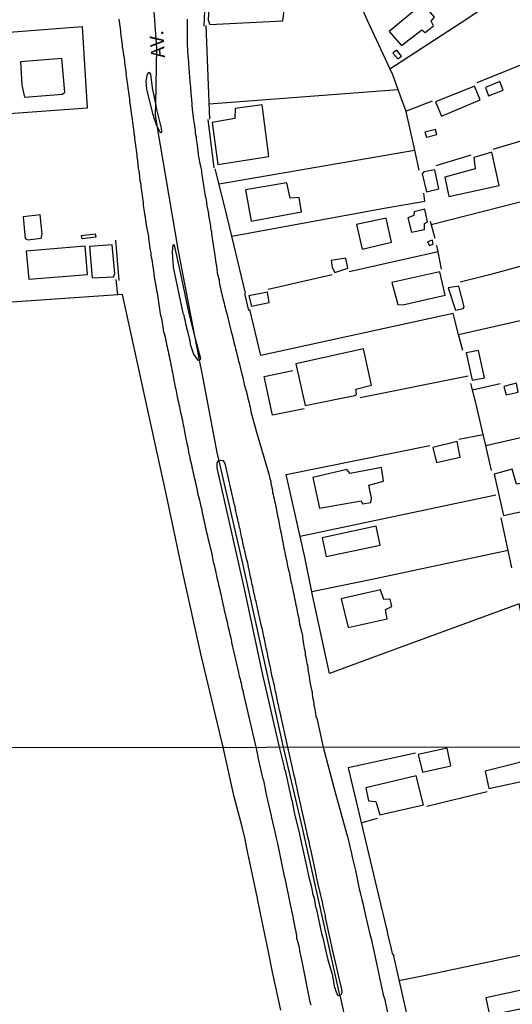
# Model space of a CAD drawing. Units: millimetres. Extents: x 187945 to 190362, y 1671518 to 1674296.
# Drawn here: x 189488 to 189577, y 1673135 to 1673314 of the extents above; entities that cross this region are included whole.
import ezdxf
from ezdxf.enums import TextEntityAlignment as Align

# ---------------------------------------------------------------- set-up
doc = ezdxf.new("R2010")
doc.units = ezdxf.units.MM
doc.header["$MEASUREMENT"] = 0
for name, color, linetype in [('IMAGEM', 7, 'Continuous'), ('V-CANTEIRO', 6, 'Continuous'), ('V-EDIFICACAO', 30, 'Continuous'), ('V-EIXO_DE_LOGRADOURO', 3, 'Continuous'), ('V-LOTE', 1, 'Continuous'), ('V-NOME_DOS_LOGRADOUROS', 7, 'Continuous'), ('V-QUADRA', 4, 'Continuous'), ('V-TESTADA', 140, 'Continuous'), ('X-LIMITE_1000', 7, 'Continuous')]:
    doc.layers.add(name, color=color, linetype=linetype)
picture_1 = doc.add_image_def('image1.jpg', size_in_pixel=(4023, 4630))

# ---------------------------------------------------------------- blocks, each defined once
blk = doc.blocks.new('VALQUA')
at = {"layer": 'V-QUADRA'}
blk.add_lwpolyline([(189506.05, 1673313.78), (189506.1, 1673313.37), (189506.15, 1673312.96), (189506.2, 1673312.54), (189506.26, 1673312.13), (189506.31, 1673311.71), (189506.35, 1673311.27), (189506.42, 1673310.85), (189506.47, 1673310.44), (189506.53, 1673310.03), (189506.58, 1673309.61), (189506.64, 1673309.17), (189506.67, 1673308.75), (189506.75, 1673308.34), (189506.83, 1673307.7), (189507.06, 1673306.41), (189507.07, 1673306.11), (189507.15, 1673305.44), (189507.34, 1673304.02), (189507.33, 1673303.94), (189507.39, 1673303.5), (189507.44, 1673303.08), (189507.5, 1673302.67), (189507.56, 1673302.26), (189507.6, 1673301.84), (189507.66, 1673301.4), (189507.72, 1673300.98), (189507.79, 1673300.57), (189507.85, 1673300.15), (189507.9, 1673299.74), (189507.95, 1673299.32), (189507.99, 1673298.88), (189508.07, 1673298.21), (189508.24, 1673296.85), (189508.25, 1673296.78), (189508.38, 1673296.11), (189508.59, 1673294.69), (189508.58, 1673294.67), (189508.62, 1673294.26), (189508.68, 1673293.85), (189508.73, 1673293.43), (189508.77, 1673293.02), (189508.84, 1673292.6), (189508.89, 1673292.19), (189508.95, 1673291.78), (189508.98, 1673291.36), (189509.04, 1673290.95), (189509.09, 1673290.53), (189509.17, 1673290.09), (189509.22, 1673289.67), (189509.27, 1673289.26), (189509.32, 1673288.85), (189509.41, 1673288.21), (189509.55, 1673286.72), (189509.6, 1673286.58), (189509.72, 1673285.95), (189509.86, 1673284.56), (189509.92, 1673284.36), (189509.99, 1673283.94), (189510.03, 1673283.53), (189510.08, 1673283.11), (189510.14, 1673282.7), (189510.19, 1673282.28), (189510.24, 1673281.84), (189510.3, 1673281.42), (189510.35, 1673281.01), (189510.43, 1673280.6), (189510.46, 1673280.18), (189510.51, 1673279.74), (189510.57, 1673279.32), (189510.62, 1673278.91), (189510.72, 1673278.27), (189510.89, 1673277.04), (189510.93, 1673276.93), (189510.97, 1673276.52), (189511.1, 1673275.88), (189511.39, 1673274.46), (189511.39, 1673274.07), (189511.48, 1673273.65), (189511.51, 1673273.24), (189511.56, 1673272.83), (189511.66, 1673272.41), (189511.71, 1673271.97), (189511.8, 1673271.52), (189511.85, 1673271.11), (189511.91, 1673270.69), (189511.98, 1673270.28), (189512.04, 1673269.86), (189512.12, 1673269.42), (189512.17, 1673269), (189512.28, 1673268.33), (189512.42, 1673267.04), (189512.5, 1673266.81), (189512.61, 1673266.14), (189512.85, 1673264.78), (189512.87, 1673264.7), (189512.95, 1673264.26), (189513.01, 1673263.84), (189513.07, 1673263.43), (189513.14, 1673263.02), (189513.2, 1673262.6), (189513.28, 1673262.16), (189513.35, 1673261.71), (189513.39, 1673261.3), (189513.46, 1673260.88), (189513.54, 1673260.47), (189513.65, 1673260.05), (189513.74, 1673259.61), (189513.79, 1673259.19), (189513.95, 1673258.52), (189514.14, 1673257.2), (189514.25, 1673256.9), (189514.41, 1673256.26), (189514.65, 1673255), (189514.68, 1673254.93), (189514.75, 1673254.51), (189514.86, 1673254.1), (189514.95, 1673253.68), (189515.03, 1673253.27), (189515.11, 1673252.85), (189515.19, 1673252.44), (189515.29, 1673252.03), (189515.37, 1673251.61), (189515.45, 1673251.2), (189515.53, 1673250.78), (189515.62, 1673250.34), (189515.72, 1673249.92), (189515.78, 1673249.51), (189515.88, 1673249.1), (189516, 1673248.46), (189516.23, 1673247.17), (189516.36, 1673246.8), (189516.48, 1673246.13), (189516.68, 1673244.84), (189516.8, 1673244.48), (189516.88, 1673244.06), (189516.98, 1673243.65), (189517.06, 1673243.24), (189517.13, 1673242.82), (189517.25, 1673242.41), (189517.36, 1673241.99), (189517.42, 1673241.58), (189517.52, 1673241.17), (189517.6, 1673240.75), (189517.68, 1673240.34), (189517.76, 1673239.92), (189517.87, 1673239.48), (189517.98, 1673238.81), (189518.22, 1673237.51), (189518.26, 1673237.41), (189518.35, 1673236.99), (189518.49, 1673236.32), (189518.71, 1673235.06), (189518.79, 1673234.83), (189518.87, 1673234.41), (189518.94, 1673234), (189519.03, 1673233.59), (189519.16, 1673233.17), (189519.24, 1673232.73), (189519.33, 1673232.31), (189519.43, 1673231.9), (189519.54, 1673231.48), (189519.6, 1673231.07), (189519.72, 1673230.65), (189519.84, 1673230.21), (189519.92, 1673229.8), (189520.05, 1673229.16), (189520.34, 1673227.74), (189520.46, 1673227.37), (189520.61, 1673226.71), (189520.94, 1673225.32), (189520.96, 1673225.27), (189521.04, 1673224.86), (189521.13, 1673224.44), (189521.21, 1673224.03), (189521.29, 1673223.62), (189521.39, 1673223.2), (189521.48, 1673222.79), (189521.58, 1673222.37), (189521.67, 1673221.96), (189521.77, 1673221.55), (189521.85, 1673221.13), (189521.95, 1673220.72), (189522.06, 1673220.3), (189522.15, 1673219.86), (189522.3, 1673219.19), (189522.58, 1673217.93), (189522.71, 1673217.56), (189522.84, 1673216.93), (189523.09, 1673215.51), (189523.2, 1673215.21), (189523.32, 1673214.79), (189523.39, 1673214.38), (189523.49, 1673213.97), (189523.59, 1673213.55), (189523.71, 1673213.11), (189523.78, 1673212.66), (189523.87, 1673212.25), (189523.98, 1673211.83), (189524.06, 1673211.42), (189524.16, 1673211), (189524.27, 1673210.56), (189524.37, 1673210.14), (189524.45, 1673209.73), (189524.59, 1673209.09), (189524.81, 1673207.89), (189524.96, 1673207.47), (189525.1, 1673206.8), (189525.37, 1673205.57), (189525.51, 1673205.14), (189525.61, 1673204.73), (189525.69, 1673204.31), (189525.77, 1673203.9), (189525.86, 1673203.49), (189525.96, 1673203.07), (189526.05, 1673202.66), (189526.18, 1673202.24), (189526.28, 1673201.83), (189526.36, 1673201.42), (189526.39, 1673201.19), (189526.42, 1673201.09), (189526.38, 1673200.96), (189527.65, 1673195.56), (189527.74, 1673195.17), (189527.82, 1673194.79), (189527.95, 1673194.38), (189528.04, 1673193.99), (189528.14, 1673193.61), (189528.24, 1673193.23), (189528.3, 1673192.82), (189528.39, 1673192.43), (189528.49, 1673192.05), (189528.52, 1673191.87), (189528.56, 1673191.78), (189528.57, 1673191.63), (189528.6, 1673191.63), (189530.83, 1673182.01), (189531.19, 1673180.31), (189531.16, 1673180.18), (189531.19, 1673180.14), (189532.02, 1673176.46), (189532.17, 1673176), (189532.64, 1673173.82), (189532.7, 1673173.43), (189533.58, 1673169.61), (189533.64, 1673169.23), (189534.25, 1673166.71), (189534.44, 1673165.76), (189534.73, 1673164.57), (189534.82, 1673164), (189535.95, 1673158.64), (189536.05, 1673158.31), (189537.01, 1673153.54), (189537.44, 1673151.63), (189537.88, 1673149.34), (189538.06, 1673148.57), (189538.17, 1673147.81), (189538.16, 1673147.47), (189538.62, 1673145.8), (189538.7, 1673145.14), (189539, 1673143.82), (189540.56, 1673135.89), (189540.74, 1673135.36)], dxfattribs=at)

msp = doc.modelspace()

# ---------------------------------------------------------------- linework, layer by layer
at = {"layer": 'V-CANTEIRO'}
for points in [[(189513.05, 1673294.18), (189513.13, 1673294.02), (189513.44, 1673293.42), (189513.62, 1673293.28), (189513.82, 1673293.42), (189513.76, 1673294.05), (189512.92, 1673297.43), (189512.7, 1673298.49), (189512.12, 1673301.36), (189511.81, 1673303.87), (189511.6, 1673304.17), (189511.29, 1673303.99), (189511.08, 1673303.54), (189510.91, 1673302.6), (189511.01, 1673301.14), (189512.12, 1673296.75), (189512.42, 1673295.76), (189512.6, 1673295.28), (189512.74, 1673294.8)], [(189519.85, 1673256.19), (189518.75, 1673260.5), (189517.25, 1673267.73), (189516.1, 1673272.87), (189515.93, 1673272.94), (189515.79, 1673272.9), (189515.65, 1673271.61), (189515.86, 1673268.9), (189517.63, 1673260.61), (189517.69, 1673260.46), (189517.71, 1673260.42), (189517.77, 1673260.18), (189517.87, 1673259.8), (189517.95, 1673259.42), (189518.04, 1673259.03), (189518.11, 1673258.65), (189518.2, 1673258.27), (189518.3, 1673257.89), (189518.39, 1673257.51), (189518.51, 1673257.12), (189518.6, 1673256.74), (189518.68, 1673256.36), (189518.78, 1673255.98), (189518.85, 1673255.59), (189518.96, 1673254.95), (189519.55, 1673253.14), (189520.28, 1673252.15), (189520.63, 1673252.04), (189520.65, 1673252.07), (189520.84, 1673252.32)], [(189524.18, 1673233.85), (189523.96, 1673233.79), (189523.75, 1673233.38), (189523.75, 1673232.61), (189528.69, 1673210.69), (189532.03, 1673195.13), (189535.01, 1673182.01), (189535.92, 1673178.42), (189535.95, 1673178.18), (189536.08, 1673177.8), (189537.18, 1673172.76), (189537.36, 1673172.23), (189537.76, 1673170.21), (189538.68, 1673166.29), (189538.74, 1673165.88), (189539.86, 1673161.04), (189540.4, 1673158.49), (189540.8, 1673156.92), (189541.13, 1673155.36), (189541.32, 1673154.7), (189541.61, 1673153.13), (189541.77, 1673152.63), (189542.68, 1673148.29), (189542.92, 1673147.49), (189543.49, 1673144.78), (189543.84, 1673143.5), (189544.63, 1673140.92), (189545, 1673138.43), (189545.14, 1673138.24), (189545.18, 1673138.02), (189545.58, 1673137.13), (189545.72, 1673137.08), (189545.9, 1673137.08), (189546, 1673137.12), (189546.22, 1673137.22), (189546.36, 1673137.35), (189546.39, 1673137.77), (189546.31, 1673138.42), (189545.81, 1673140.42), (189545.47, 1673142.04), (189544.75, 1673145.14), (189543.42, 1673151.17), (189543.37, 1673151.54), (189542.98, 1673153.26), (189542.86, 1673153.93), (189542.02, 1673157.45), (189541.74, 1673158.9), (189541.57, 1673159.58), (189540.72, 1673163.52), (189540.61, 1673163.84), (189540.45, 1673164.86), (189540.24, 1673165.56), (189539.89, 1673167.25), (189538.39, 1673173.94), (189538.27, 1673174.61), (189538.07, 1673175.31), (189537.95, 1673175.98), (189537.71, 1673176.89), (189537.31, 1673178.82), (189536.56, 1673182.01), (189535.2, 1673188.31), (189535.13, 1673188.61), (189535.1, 1673188.68), (189535.02, 1673189.03), (189534.96, 1673189.38), (189534.89, 1673189.7), (189534.81, 1673190.05), (189534.73, 1673190.4), (189534.67, 1673190.71), (189534.61, 1673191.06), (189534.54, 1673191.38), (189534.48, 1673191.73), (189534.38, 1673192.08), (189534.3, 1673192.4), (189534.26, 1673192.75), (189534.18, 1673193.1), (189534.1, 1673193.42), (189534, 1673193.77), (189533.92, 1673194.12), (189533.86, 1673194.44), (189533.84, 1673194.52), (189533.6, 1673195.65), (189533.51, 1673196.16), (189533.43, 1673196.48), (189533.38, 1673196.62), (189533.16, 1673197.72), (189533.05, 1673198.23), (189533, 1673198.55), (189532.92, 1673198.9), (189532.85, 1673199.25), (189532.77, 1673199.57), (189532.68, 1673199.92), (189532.63, 1673200.27), (189532.55, 1673200.59), (189532.49, 1673200.94), (189532.42, 1673201.29), (189532.36, 1673201.61), (189532.26, 1673201.96), (189532.2, 1673202.31), (189532.12, 1673202.63), (189532.04, 1673202.98), (189531.98, 1673203.33), (189531.9, 1673203.65), (189531.82, 1673204), (189531.77, 1673204.17), (189531.53, 1673205.3), (189531.41, 1673205.79), (189531.31, 1673206.26), (189531.26, 1673206.4), (189531.02, 1673207.53), (189530.91, 1673208.04), (189530.85, 1673208.36), (189530.75, 1673208.71), (189530.69, 1673209.06), (189530.61, 1673209.38), (189530.53, 1673209.73), (189530.45, 1673210.08), (189530.4, 1673210.4), (189530.31, 1673210.75), (189530.24, 1673211.1), (189530.15, 1673211.42), (189530.08, 1673211.77), (189530.02, 1673212.12), (189529.96, 1673212.44), (189529.86, 1673212.79), (189529.8, 1673213.14), (189529.73, 1673213.46), (189529.65, 1673213.81), (189529.59, 1673214.16), (189529.54, 1673214.3), (189529.34, 1673215.33), (189529.21, 1673215.76), (189529.13, 1673216.13), (189529.03, 1673216.4), (189528.79, 1673217.56), (189528.68, 1673218.07), (189528.6, 1673218.42), (189528.52, 1673218.74), (189528.46, 1673219.09), (189528.38, 1673219.44), (189528.32, 1673219.76), (189528.24, 1673220.11), (189528.16, 1673220.46), (189528.08, 1673220.78), (189528.01, 1673221.13), (189527.95, 1673221.48), (189527.87, 1673221.8), (189527.8, 1673222.15), (189527.73, 1673222.5), (189527.63, 1673222.82), (189527.57, 1673223.17), (189527.5, 1673223.52), (189527.44, 1673223.72), (189527.15, 1673225.05), (189527.04, 1673225.56), (189526.96, 1673225.88), (189526.88, 1673226.11), (189525.28, 1673233.38), (189524.93, 1673233.86), (189524.45, 1673233.93)]]:
    msp.add_lwpolyline(points, close=True, dxfattribs=at)
at = {"layer": 'V-EDIFICACAO'}
for points in [[(189522.47, 1673319.98), (189522.17, 1673313.65), (189522.49, 1673312.82), (189535.69, 1673313.49), (189536.15, 1673317.27), (189539.33, 1673317.34), (189539.33, 1673319.18), (189536.19, 1673319.48), (189536.01, 1673320.2), (189533.54, 1673320.36), (189532.96, 1673319.6), (189522.47, 1673319.98)], [(189554.88, 1673311.6), (189557.11, 1673309.06), (189560.83, 1673311.88), (189561.42, 1673311.38), (189562.9, 1673312.58), (189562.49, 1673313.45), (189563.09, 1673314.14), (189561.02, 1673316.63), (189554.88, 1673311.6)], [(189555.58, 1673307.66), (189556.45, 1673306.62), (189557.16, 1673307.12), (189556.29, 1673308.2), (189555.71, 1673307.8), (189555.58, 1673307.66)], [(189488.28, 1673306.09), (189488.5, 1673301.86), (189488.98, 1673299.7), (189495.88, 1673300.24), (189496.26, 1673300.57), (189495.75, 1673306.66), (189488.28, 1673306.09)], [(189572.3, 1673301.41), (189572.87, 1673299.92), (189575.54, 1673300.97), (189574.92, 1673302.52), (189572.3, 1673301.41)], [(189563.26, 1673298.83), (189564.34, 1673296.26), (189571.34, 1673299.23), (189570.34, 1673301.66), (189563.26, 1673298.83)], [(189527.08, 1673297.61), (189527.02, 1673295.81), (189522.93, 1673295.09), (189523.92, 1673287.47), (189533.15, 1673288.94), (189531.97, 1673298.28), (189527.08, 1673297.61)], [(189561.35, 1673293.35), (189561.64, 1673292.43), (189563.5, 1673292.95), (189563.31, 1673293.83), (189561.35, 1673293.35)], [(189564.98, 1673285.19), (189565.71, 1673281.73), (189574.78, 1673283.68), (189573.47, 1673289.75), (189570.2, 1673288.79), (189570.48, 1673286.7), (189564.98, 1673285.19)], [(189561.15, 1673286.18), (189560.87, 1673285.83), (189561.67, 1673282.56), (189563.88, 1673283.1), (189563.18, 1673286.52), (189561.15, 1673286.18)], [(189528.95, 1673282.9), (189529.94, 1673277.25), (189539.07, 1673278.9), (189538.63, 1673281.52), (189537.04, 1673281.4), (189536.42, 1673284.17), (189528.95, 1673282.9)], [(189559.43, 1673278.95), (189559.36, 1673278.29), (189558.29, 1673277.87), (189558.96, 1673275.27), (189561.3, 1673275.75), (189561.31, 1673276.8), (189561.81, 1673277.1), (189561.37, 1673279.39), (189559.43, 1673278.95)], [(189488.76, 1673278.02), (189489.11, 1673274.09), (189489.61, 1673273.86), (189491.97, 1673274.15), (189492.16, 1673274.87), (189491.84, 1673278.41), (189488.76, 1673278.02)], [(189549.02, 1673276.65), (189550.04, 1673272.18), (189555.35, 1673273.45), (189554.38, 1673277.81), (189549.02, 1673276.65)], [(189499.3, 1673274.67), (189501.75, 1673274.97), (189501.9, 1673274.36), (189499.41, 1673274.02), (189499.3, 1673274.58), (189499.3, 1673274.67)], [(189561.82, 1673273.52), (189562.2, 1673272.81), (189562.86, 1673273.07), (189562.73, 1673273.82), (189561.82, 1673273.52)], [(189489.27, 1673271.81), (189489.78, 1673266.73), (189500.37, 1673267.57), (189499.93, 1673272.71), (189489.27, 1673271.81)], [(189500.73, 1673272.67), (189501.24, 1673266.95), (189505.08, 1673267.14), (189505.31, 1673267.74), (189504.86, 1673272.93), (189500.73, 1673272.67)], [(189544.43, 1673270.13), (189544.59, 1673268.86), (189545.07, 1673267.97), (189547.42, 1673268.71), (189547.07, 1673270.56), (189544.43, 1673270.13)], [(189555.42, 1673266.11), (189556.47, 1673262.14), (189557.39, 1673262.11), (189565.03, 1673263.86), (189564.04, 1673268.05), (189555.42, 1673266.11)], [(189529.56, 1673263.72), (189530.02, 1673261.87), (189533.24, 1673262.49), (189532.89, 1673264.39), (189529.56, 1673263.72)], [(189565.55, 1673265.16), (189566.91, 1673261.12), (189568.29, 1673261.44), (189568.45, 1673261.73), (189567.48, 1673265.5), (189565.55, 1673265.16)], [(189538.03, 1673251.4), (189539.7, 1673243.89), (189548.68, 1673245.65), (189548.98, 1673245.93), (189548.89, 1673246.81), (189551.72, 1673247.56), (189550.25, 1673254.11), (189538.03, 1673251.4)], [(189568.8, 1673253.41), (189569.91, 1673248.48), (189572.15, 1673248.89), (189571.08, 1673253.85), (189568.8, 1673253.41)], [(189575.61, 1673247.32), (189576.07, 1673245.8), (189578.25, 1673246.31), (189577.93, 1673247.93), (189575.61, 1673247.32)], [(189562.78, 1673236.29), (189563.45, 1673233.54), (189567.74, 1673234.49), (189567.19, 1673237.32), (189562.78, 1673236.29)], [(189547.87, 1673231.57), (189547.24, 1673232.26), (189541.09, 1673230.86), (189542.31, 1673225.28), (189549.87, 1673226.62), (189550.07, 1673226.06), (189551.59, 1673226.32), (189551.72, 1673227.07), (189551.25, 1673229.42), (189553.91, 1673230.17), (189553.5, 1673232.67), (189547.87, 1673231.57)], [(189577.91, 1673229.62), (189577.13, 1673232.35), (189573.89, 1673231.46), (189575.55, 1673223.96), (189582.42, 1673225.48), (189581.37, 1673230.19), (189577.91, 1673229.62)], [(189542.78, 1673219.9), (189543.54, 1673216.51), (189553.31, 1673218.57), (189552.54, 1673222), (189542.78, 1673219.9)], [(189546.25, 1673208.85), (189547.52, 1673203.67), (189554.52, 1673205.26), (189554.27, 1673206.91), (189555.38, 1673207.5), (189555.09, 1673208.82), (189553.92, 1673208.73), (189553.37, 1673210.47), (189546.25, 1673208.85)], [(189560.16, 1673180.7), (189560.93, 1673177.51), (189566.06, 1673178.62), (189565.39, 1673181.81), (189560.16, 1673180.7)], [(189572.24, 1673177.7), (189572.91, 1673174.51), (189584.39, 1673177.03), (189583.75, 1673180.54), (189572.24, 1673177.7)], [(189550.7, 1673174.67), (189551.17, 1673172.31), (189552.51, 1673172.19), (189553.21, 1673169.79), (189561.09, 1673171.58), (189559.78, 1673176.84), (189550.7, 1673174.67)], [(189572.4, 1673136.61), (189573.07, 1673133.52), (189580.88, 1673135.15), (189580.21, 1673138.33), (189572.4, 1673136.61)]]:
    msp.add_lwpolyline(points, close=True, dxfattribs=at)
at = {"layer": 'V-EIXO_DE_LOGRADOURO'}
for points in [[(189512.7, 1673298.49), (189512.93, 1673308.57), (189511.83, 1673323.64)], [(189513.05, 1673294.18), (189512.66, 1673296.5), (189512.7, 1673298.49)], [(189519.85, 1673256.19), (189516.75, 1673272.15), (189513.05, 1673294.18)], [(189520.65, 1673252.07), (189519.85, 1673256.19)], [(189524.18, 1673233.85), (189523.83, 1673235.38), (189521.11, 1673249.71), (189520.65, 1673252.07)], [(189546, 1673137.12), (189539.26, 1673167.4), (189535.83, 1673182.01), (189528.33, 1673215.81), (189524.18, 1673233.85)], [(189546, 1673137.12), (189549.9, 1673119.56)]]:
    msp.add_lwpolyline(points, dxfattribs=at)
at = {"layer": 'V-LOTE'}
for points in [[(189544.49, 1673328.15), (189550.87, 1673313.76), (189555.03, 1673304.79)], [(189555.03, 1673304.79), (189567.73, 1673313.09), (189587.41, 1673326.23)], [(189499.48, 1673312.41), (189472.13, 1673310.29)], [(189500.35, 1673297.78), (189499.48, 1673312.41)], [(189522.47, 1673295.68), (189521.8, 1673312.65)], [(189570.82, 1673302.36), (189592.87, 1673311.25)], [(189555.03, 1673304.79), (189555.5, 1673303.78), (189556.48, 1673301.07)], [(189522.36, 1673298.5), (189556.48, 1673301.07)], [(189556.48, 1673301.07), (189557.9, 1673297.17)], [(189557.9, 1673297.17), (189562.76, 1673299.04)], [(189473.67, 1673295.8), (189500.35, 1673297.78)], [(189557.9, 1673297.17), (189557.92, 1673297.12), (189559.47, 1673290.1)], [(189595.83, 1673296.86), (189573.66, 1673290.24)], [(189524.17, 1673283.97), (189559.47, 1673290.1)], [(189559.47, 1673290.1), (189560.27, 1673286.47)], [(189569.7, 1673289.2), (189563.32, 1673287.25)], [(189525.02, 1673280.52), (189523.48, 1673286.74)], [(189562.48, 1673276.64), (189584.28, 1673282.21), (189598.12, 1673285.74)], [(189526.44, 1673274.54), (189553.98, 1673279.62), (189561.37, 1673280.86), (189561.17, 1673282.28)], [(189526.44, 1673274.54), (189525.02, 1673280.52)], [(189562.31, 1673277.23), (189563.18, 1673274.14)], [(189600.36, 1673274.99), (189573.06, 1673267.51), (189567.75, 1673266.2)], [(189528.91, 1673264.18), (189526.44, 1673274.54)], [(189563.76, 1673271.67), (189547.67, 1673268.08)], [(189563.76, 1673271.67), (189563.52, 1673272.85)], [(189564.39, 1673268.55), (189563.76, 1673271.67)], [(189505.86, 1673263.92), (189505.56, 1673266.67)], [(189544.58, 1673267.51), (189533.03, 1673264.89)], [(189505.86, 1673263.92), (189480.56, 1673262.16), (189477.52, 1673261.94)], [(189506.69, 1673263.98), (189505.86, 1673263.92)], [(189524.87, 1673182), (189520.86, 1673198.94), (189517.64, 1673213.36), (189514.62, 1673227.85), (189511.46, 1673242.2), (189508.3, 1673256.55), (189506.69, 1673263.98)], [(189531.73, 1673252.89), (189529.71, 1673261.26)], [(189567.46, 1673256.71), (189585.77, 1673260.89)], [(189567.46, 1673256.71), (189566.46, 1673260.55), (189531.73, 1673252.89)], [(189568.21, 1673253.83), (189567.46, 1673256.71)], [(189532.33, 1673249.09), (189537.51, 1673250.23)], [(189533.81, 1673242.1), (189532.33, 1673249.09)], [(189569.18, 1673249.18), (189549.64, 1673245.28)], [(189571.9, 1673238.63), (189570.64, 1673244.13), (189569.7, 1673247.86)], [(189574.96, 1673247.76), (189570, 1673246.67)], [(189539.52, 1673243.24), (189533.81, 1673242.1)], [(189572.36, 1673236.6), (189599.66, 1673242.89), (189606.84, 1673244.58)], [(189567.48, 1673237.78), (189571.9, 1673238.63)], [(189572.36, 1673236.6), (189571.9, 1673238.63)], [(189536.29, 1673231.37), (189562.29, 1673236.65)], [(189573.39, 1673232.09), (189572.36, 1673236.6)], [(189539.65, 1673216.41), (189536.29, 1673231.37)], [(189538.8, 1673220.21), (189574.2, 1673227.69)], [(189576.42, 1673217.59), (189575.14, 1673223.56)], [(189540.94, 1673210.13), (189539.65, 1673216.41)], [(189576.42, 1673217.59), (189551.56, 1673212.33), (189540.94, 1673210.13)], [(189577.09, 1673214.45), (189576.42, 1673217.59)], [(189544.15, 1673195.37), (189541.06, 1673209.55)], [(189583.92, 1673182.06), (189580.63, 1673197.08), (189578.41, 1673207.94), (189554.23, 1673199.1), (189544.15, 1673195.37)], [(189535.3, 1673134.42), (189533.83, 1673141.28), (189533.04, 1673145.29), (189531.63, 1673151.9), (189531.67, 1673151.96), (189531.19, 1673154.25), (189531.06, 1673155.01), (189530.87, 1673155.78), (189529.56, 1673162.07), (189529.42, 1673162.5), (189528.8, 1673165.63), (189528.34, 1673167.57), (189526.91, 1673173.03), (189524.87, 1673182)], [(189559.67, 1673180.95), (189547.5, 1673178.28)], [(189547.52, 1673178.28), (189552.91, 1673155.38), (189554.54, 1673148.64), (189554.6, 1673148.25), (189555.27, 1673145.48), (189555.44, 1673144.67), (189555.62, 1673144.44), (189555.73, 1673144.38), (189555.67, 1673144.16), (189560.31, 1673123.64)], [(189572.64, 1673173.95), (189561.7, 1673171.29)], [(189549.86, 1673168.34), (189552.79, 1673169.19)], [(189591.38, 1673147.13), (189582.28, 1673145.1), (189561.5, 1673140.66), (189556.68, 1673139.71)]]:
    msp.add_lwpolyline(points, dxfattribs=at)
at = {"layer": 'V-QUADRA'}
msp.add_lwpolyline([(189518.41, 1673313.78), (189518.39, 1673313.4), (189518.39, 1673313.02), (189518.41, 1673312.64), (189518.39, 1673312.26), (189518.39, 1673311.87), (189518.39, 1673311.49), (189518.39, 1673311.08), (189518.39, 1673310.7), (189518.39, 1673310.31), (189518.39, 1673309.9), (189518.38, 1673309.29), (189518.43, 1673308.1), (189518.44, 1673307.86), (189518.49, 1673307.26), (189518.62, 1673306.03), (189518.63, 1673305.89), (189518.66, 1673305.5), (189518.68, 1673305.12), (189518.71, 1673304.74), (189518.74, 1673304.33), (189518.78, 1673303.91), (189518.81, 1673303.53), (189518.84, 1673303.15), (189518.87, 1673302.76), (189518.9, 1673302.35), (189518.94, 1673301.97), (189518.97, 1673301.59), (189518.98, 1673301.2), (189519.03, 1673300.79), (189519.05, 1673300.41), (189519.09, 1673299.83), (189519.22, 1673298.51), (189519.22, 1673298.15), (189519.29, 1673297.54), (189519.48, 1673296.02), (189519.49, 1673296.01), (189519.56, 1673295.6), (189519.6, 1673295.22), (189519.65, 1673294.83), (189519.7, 1673294.45), (189519.75, 1673294.04), (189519.81, 1673293.66), (189519.86, 1673293.27), (189519.92, 1673292.89), (189519.99, 1673292.48), (189520.02, 1673292.09), (189520.08, 1673291.71), (189520.11, 1673291.33), (189520.18, 1673290.92), (189520.24, 1673290.53), (189520.3, 1673289.96), (189520.47, 1673288.83), (189520.51, 1673288.69), (189520.56, 1673288.3), (189520.66, 1673287.7), (189520.98, 1673286.41), (189520.97, 1673286.07), (189521.02, 1673285.69), (189521.1, 1673285.28), (189521.16, 1673284.9), (189521.21, 1673284.51), (189521.29, 1673284.13), (189521.36, 1673283.72), (189521.42, 1673283.34), (189521.48, 1673282.95), (189521.55, 1673282.57), (189521.61, 1673282.16), (189521.67, 1673281.78), (189521.74, 1673281.39), (189521.8, 1673281.01), (189521.87, 1673280.6), (189521.96, 1673279.99), (189522.25, 1673278.6), (189522.25, 1673278.27), (189522.36, 1673277.67), (189522.63, 1673276.37), (189522.62, 1673276.11), (189522.69, 1673275.72), (189522.76, 1673275.34), (189522.82, 1673274.93), (189522.88, 1673274.55), (189522.92, 1673274.16), (189522.98, 1673273.78), (189523.04, 1673273.37), (189523.11, 1673272.98), (189523.15, 1673272.6), (189523.15, 1673272.6), (189523.2, 1673272.22), (189523.27, 1673271.81), (189523.33, 1673271.42), (189523.38, 1673271.04), (189523.43, 1673270.66), (189523.52, 1673270.05), (189523.75, 1673268.7), (189523.76, 1673268.49), (189523.84, 1673267.89), (189524.16, 1673266.59), (189524.16, 1673266.3), (189524.22, 1673265.91), (189524.3, 1673265.53), (189524.4, 1673265.12), (189524.49, 1673264.74), (189524.57, 1673264.35), (189524.67, 1673263.97), (189524.76, 1673263.56), (189524.86, 1673263.17), (189524.96, 1673262.79), (189525.07, 1673262.41), (189525.16, 1673262), (189525.27, 1673261.61), (189525.4, 1673261.08), (189525.58, 1673260.5), (189525.86, 1673259.24), (189525.94, 1673259.03), (189526.07, 1673258.46), (189526.34, 1673257.2), (189526.47, 1673256.84), (189526.56, 1673256.45), (189526.66, 1673256.07), (189526.75, 1673255.69), (189526.85, 1673255.28), (189526.96, 1673254.86), (189527.06, 1673254.48), (189527.14, 1673254.1), (189527.23, 1673253.71), (189527.34, 1673253.3), (189527.42, 1673252.92), (189527.53, 1673252.54), (189527.63, 1673252.15), (189527.76, 1673251.74), (189527.85, 1673251.36), (189527.98, 1673250.78), (189528.27, 1673249.52), (189528.39, 1673249.16), (189528.54, 1673248.55), (189528.78, 1673247.42), (189528.9, 1673247.09), (189529, 1673246.71), (189529.1, 1673246.33), (189529.19, 1673245.94), (189529.29, 1673245.53), (189529.38, 1673245.15), (189529.48, 1673244.76), (189529.57, 1673244.38), (189529.67, 1673243.97), (189529.78, 1673243.59), (189529.86, 1673243.2), (189529.93, 1673242.79), (189530.9, 1673239.03), (189533.2, 1673231.28), (189533.27, 1673230.91), (189533.4, 1673230.5), (189533.49, 1673230.11), (189533.54, 1673229.73), (189533.62, 1673229.35), (189533.71, 1673228.94), (189533.81, 1673228.52), (189533.84, 1673228.14), (189533.92, 1673227.76), (189534.02, 1673227.37), (189534.1, 1673226.96), (189534.16, 1673226.58), (189534.27, 1673226.2), (189534.35, 1673225.81), (189534.48, 1673225.21), (189534.74, 1673223.98), (189534.75, 1673223.81), (189534.83, 1673223.42), (189534.94, 1673222.82), (189535.16, 1673221.65), (189535.2, 1673221.55), (189535.27, 1673221.16), (189535.37, 1673220.75), (189535.43, 1673220.37), (189535.5, 1673219.99), (189535.59, 1673219.6), (189535.66, 1673219.19), (189535.75, 1673218.81), (189535.8, 1673218.42), (189535.88, 1673218.04), (189535.98, 1673217.63), (189535.98, 1673217.63), (189536.07, 1673217.25), (189536.13, 1673216.86), (189536.21, 1673216.48), (189536.29, 1673216.07), (189536.39, 1673215.69), (189536.48, 1673215.11), (189536.79, 1673213.82), (189536.82, 1673213.71), (189536.95, 1673213.11), (189537.14, 1673211.97), (189537.25, 1673211.67), (189537.31, 1673211.29), (189537.41, 1673210.88), (189537.47, 1673210.49), (189537.57, 1673210.11), (189537.66, 1673209.73), (189537.73, 1673209.32), (189537.81, 1673208.9), (189537.89, 1673208.52), (189537.98, 1673208.14), (189538.03, 1673207.75), (189538.14, 1673207.34), (189538.2, 1673206.96), (189538.3, 1673206.58), (189538.36, 1673206.19), (189538.49, 1673205.59), (189538.69, 1673204.36), (189538.78, 1673204.06), (189538.94, 1673203.45), (189539.23, 1673202.16), (189539.24, 1673201.86), (189539.3, 1673201.48), (189539.37, 1673201.07), (189539.43, 1673200.68), (189539.49, 1673200.3), (189539.56, 1673199.92), (189539.64, 1673199.51), (189539.7, 1673199.09), (189539.75, 1673198.71), (189539.83, 1673198.33), (189539.89, 1673197.94), (189539.96, 1673197.53), (189540.04, 1673197.15), (189540.12, 1673196.77), (189540.18, 1673196.38), (189540.23, 1673196), (189540.32, 1673195.4), (189540.5, 1673194.42), (189540.5, 1673194.28), (189540.56, 1673193.87), (189540.66, 1673193.26), (189540.98, 1673191.9), (189540.98, 1673191.57), (189541.06, 1673191.19), (189541.12, 1673190.78), (189541.2, 1673190.4), (189541.26, 1673190.01), (189541.31, 1673189.63), (189541.39, 1673189.22), (189541.45, 1673188.84), (189541.52, 1673188.45), (189541.58, 1673188.07), (189541.64, 1673187.66), (189541.68, 1673187.48), (189541.83, 1673187.24), (189542.95, 1673182.02), (189545.06, 1673174.05), (189547.27, 1673166.18), (189547.39, 1673165.85), (189547.78, 1673164.01), (189548.11, 1673162.76), (189548.24, 1673162.09), (189548.82, 1673159.7), (189549.51, 1673156.36), (189549.69, 1673155.71), (189549.95, 1673154.42), (189550.14, 1673153.8), (189550.57, 1673151.76), (189551.4, 1673148.19), (189551.77, 1673146.89), (189551.75, 1673146.72), (189551.97, 1673146), (189553.84, 1673137.21), (189554.06, 1673136.52), (189555.3, 1673130.91)], dxfattribs=at)
at = {"layer": 'V-TESTADA'}
for points in [[(189521.49, 1673312.53), (189521.8, 1673320.78)], [(189523.28, 1673286.87), (189522.19, 1673295.63)], [(189505.43, 1673273.81), (189506.04, 1673266.52)], [(189529.54, 1673261.05), (189528.79, 1673264.12)], [(189541.06, 1673209.55), (189540.94, 1673210.13)]]:
    msp.add_lwpolyline(points, dxfattribs=at)
at = {"layer": 'X-LIMITE_1000'}
msp.add_line((190356.77, 1673182.76), (187945.95, 1673180.39), dxfattribs=at)

# ---------------------------------------------------------------- block references
msp.add_blockref('VALQUA', (0, 0))

# ---------------------------------------------------------------- texts
at = {"layer": 'V-NOME_DOS_LOGRADOUROS'}
msp.add_text('AV.', height=2.5, rotation=94, dxfattribs=at).set_placement((189512.98, 1673309.25), align=Align.MIDDLE_CENTER)

# ---------------------------------------------------------------- referenced raster images: frames only (the image files are external)
at = {"layer": 'IMAGEM'}
image = msp.add_image(picture_1, insert=(187944.59, 1671517.55), size_in_units=(2414.02, 2778.25), dxfattribs=at)
image.dxf.flags = 7

doc.saveas('drawing.dxf')
